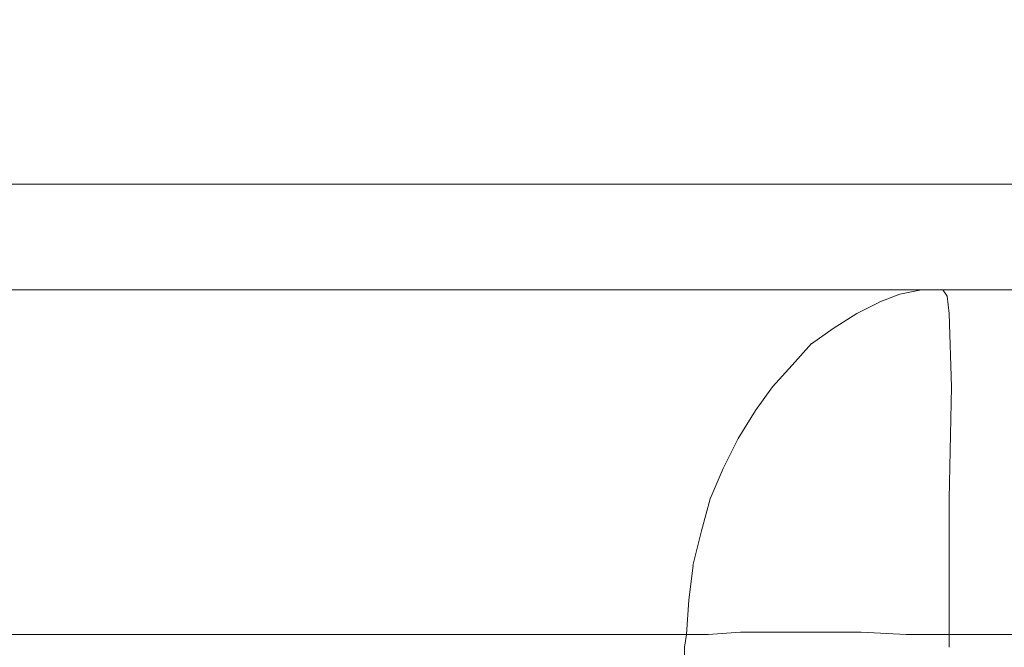
# Model space of a CAD drawing. Units: centimetres. Extents: x -5.7 to 8.5, y -8.3 to 6.9.
# Drawn here: x -5 to -4.9, y 2.8 to 2.9 of the extents above; entities that cross this region are included whole.
import ezdxf
from ezdxf.lldxf.tags import DXFTag

# ---------------------------------------------------------------- set-up
doc = ezdxf.new("R2010")
doc.units = ezdxf.units.CM
doc.header["$MEASUREMENT"] = 0
doc.layers.add('Layer 1', color=7, linetype='Continuous')
tags = doc.linetypes.add('New Line6505', pattern=[1, 0.5, -0.5]).pattern_tags.tags
tags[6:7] = [DXFTag(74, 4), DXFTag(75, 0), DXFTag(340, '0'), DXFTag(46, 1.0), DXFTag(50, 0.0), DXFTag(44, 0.0), DXFTag(45, 0.0)]
tags[4:5] = [DXFTag(74, 4), DXFTag(75, 0), DXFTag(340, '0'), DXFTag(46, 1.0), DXFTag(50, 0.0), DXFTag(44, 0.0), DXFTag(45, 0.0)]
tags = doc.linetypes.add('New Line6508', pattern=[1, 0.5, -0.5]).pattern_tags.tags
tags[6:7] = [DXFTag(74, 4), DXFTag(75, 0), DXFTag(340, '0'), DXFTag(46, 1.0), DXFTag(50, 0.0), DXFTag(44, 0.0), DXFTag(45, 0.0)]
tags[4:5] = [DXFTag(74, 4), DXFTag(75, 0), DXFTag(340, '0'), DXFTag(46, 1.0), DXFTag(50, 0.0), DXFTag(44, 0.0), DXFTag(45, 0.0)]
tags = doc.linetypes.add('New Line6509', pattern=[1, 0.5, -0.5]).pattern_tags.tags
tags[6:7] = [DXFTag(74, 4), DXFTag(75, 0), DXFTag(340, '0'), DXFTag(46, 1.0), DXFTag(50, 0.0), DXFTag(44, 0.0), DXFTag(45, 0.0)]
tags[4:5] = [DXFTag(74, 4), DXFTag(75, 0), DXFTag(340, '0'), DXFTag(46, 1.0), DXFTag(50, 0.0), DXFTag(44, 0.0), DXFTag(45, 0.0)]
tags = doc.linetypes.add('New Line6514', pattern=[1, 0.5, -0.5]).pattern_tags.tags
tags[6:7] = [DXFTag(74, 4), DXFTag(75, 0), DXFTag(340, '0'), DXFTag(46, 1.0), DXFTag(50, 0.0), DXFTag(44, 0.0), DXFTag(45, 0.0)]
tags[4:5] = [DXFTag(74, 4), DXFTag(75, 0), DXFTag(340, '0'), DXFTag(46, 1.0), DXFTag(50, 0.0), DXFTag(44, 0.0), DXFTag(45, 0.0)]
tags = doc.linetypes.add('New Line6515', pattern=[1, 0.5, -0.5]).pattern_tags.tags
tags[6:7] = [DXFTag(74, 4), DXFTag(75, 0), DXFTag(340, '0'), DXFTag(46, 1.0), DXFTag(50, 0.0), DXFTag(44, 0.0), DXFTag(45, 0.0)]
tags[4:5] = [DXFTag(74, 4), DXFTag(75, 0), DXFTag(340, '0'), DXFTag(46, 1.0), DXFTag(50, 0.0), DXFTag(44, 0.0), DXFTag(45, 0.0)]
tags = doc.linetypes.add('New Line6518', pattern=[1, 0.5, -0.5]).pattern_tags.tags
tags[6:7] = [DXFTag(74, 4), DXFTag(75, 0), DXFTag(340, '0'), DXFTag(46, 1.0), DXFTag(50, 0.0), DXFTag(44, 0.0), DXFTag(45, 0.0)]
tags[4:5] = [DXFTag(74, 4), DXFTag(75, 0), DXFTag(340, '0'), DXFTag(46, 1.0), DXFTag(50, 0.0), DXFTag(44, 0.0), DXFTag(45, 0.0)]
tags = doc.linetypes.add('New Line6519', pattern=[1, 0.5, -0.5]).pattern_tags.tags
tags[6:7] = [DXFTag(74, 4), DXFTag(75, 0), DXFTag(340, '0'), DXFTag(46, 1.0), DXFTag(50, 0.0), DXFTag(44, 0.0), DXFTag(45, 0.0)]
tags[4:5] = [DXFTag(74, 4), DXFTag(75, 0), DXFTag(340, '0'), DXFTag(46, 1.0), DXFTag(50, 0.0), DXFTag(44, 0.0), DXFTag(45, 0.0)]
tags = doc.linetypes.add('New Line6520', pattern=[1, 0.5, -0.5]).pattern_tags.tags
tags[6:7] = [DXFTag(74, 4), DXFTag(75, 0), DXFTag(340, '0'), DXFTag(46, 1.0), DXFTag(50, 0.0), DXFTag(44, 0.0), DXFTag(45, 0.0)]
tags[4:5] = [DXFTag(74, 4), DXFTag(75, 0), DXFTag(340, '0'), DXFTag(46, 1.0), DXFTag(50, 0.0), DXFTag(44, 0.0), DXFTag(45, 0.0)]
tags = doc.linetypes.add('New Line6521', pattern=[1, 0.5, -0.5]).pattern_tags.tags
tags[6:7] = [DXFTag(74, 4), DXFTag(75, 0), DXFTag(340, '0'), DXFTag(46, 1.0), DXFTag(50, 0.0), DXFTag(44, 0.0), DXFTag(45, 0.0)]
tags[4:5] = [DXFTag(74, 4), DXFTag(75, 0), DXFTag(340, '0'), DXFTag(46, 1.0), DXFTag(50, 0.0), DXFTag(44, 0.0), DXFTag(45, 0.0)]
tags = doc.linetypes.add('New Line6522', pattern=[1, 0.5, -0.5]).pattern_tags.tags
tags[6:7] = [DXFTag(74, 4), DXFTag(75, 0), DXFTag(340, '0'), DXFTag(46, 1.0), DXFTag(50, 0.0), DXFTag(44, 0.0), DXFTag(45, 0.0)]
tags[4:5] = [DXFTag(74, 4), DXFTag(75, 0), DXFTag(340, '0'), DXFTag(46, 1.0), DXFTag(50, 0.0), DXFTag(44, 0.0), DXFTag(45, 0.0)]
tags = doc.linetypes.add('New Line6523', pattern=[1, 0.5, -0.5]).pattern_tags.tags
tags[6:7] = [DXFTag(74, 4), DXFTag(75, 0), DXFTag(340, '0'), DXFTag(46, 1.0), DXFTag(50, 0.0), DXFTag(44, 0.0), DXFTag(45, 0.0)]
tags[4:5] = [DXFTag(74, 4), DXFTag(75, 0), DXFTag(340, '0'), DXFTag(46, 1.0), DXFTag(50, 0.0), DXFTag(44, 0.0), DXFTag(45, 0.0)]
tags = doc.linetypes.add('New Line6524', pattern=[1, 0.5, -0.5]).pattern_tags.tags
tags[6:7] = [DXFTag(74, 4), DXFTag(75, 0), DXFTag(340, '0'), DXFTag(46, 1.0), DXFTag(50, 0.0), DXFTag(44, 0.0), DXFTag(45, 0.0)]
tags[4:5] = [DXFTag(74, 4), DXFTag(75, 0), DXFTag(340, '0'), DXFTag(46, 1.0), DXFTag(50, 0.0), DXFTag(44, 0.0), DXFTag(45, 0.0)]
tags = doc.linetypes.add('New Line6528', pattern=[1, 0.5, -0.5]).pattern_tags.tags
tags[6:7] = [DXFTag(74, 4), DXFTag(75, 0), DXFTag(340, '0'), DXFTag(46, 1.0), DXFTag(50, 0.0), DXFTag(44, 0.0), DXFTag(45, 0.0)]
tags[4:5] = [DXFTag(74, 4), DXFTag(75, 0), DXFTag(340, '0'), DXFTag(46, 1.0), DXFTag(50, 0.0), DXFTag(44, 0.0), DXFTag(45, 0.0)]
tags = doc.linetypes.add('New Line6767', pattern=[1, 0.5, -0.5]).pattern_tags.tags
tags[6:7] = [DXFTag(74, 4), DXFTag(75, 0), DXFTag(340, '0'), DXFTag(46, 1.0), DXFTag(50, 0.0), DXFTag(44, 0.0), DXFTag(45, 0.0)]
tags[4:5] = [DXFTag(74, 4), DXFTag(75, 0), DXFTag(340, '0'), DXFTag(46, 1.0), DXFTag(50, 0.0), DXFTag(44, 0.0), DXFTag(45, 0.0)]
tags = doc.linetypes.add('New Line6768', pattern=[1, 0.5, -0.5]).pattern_tags.tags
tags[6:7] = [DXFTag(74, 4), DXFTag(75, 0), DXFTag(340, '0'), DXFTag(46, 1.0), DXFTag(50, 0.0), DXFTag(44, 0.0), DXFTag(45, 0.0)]
tags[4:5] = [DXFTag(74, 4), DXFTag(75, 0), DXFTag(340, '0'), DXFTag(46, 1.0), DXFTag(50, 0.0), DXFTag(44, 0.0), DXFTag(45, 0.0)]
tags = doc.linetypes.add('New Line6769', pattern=[1, 0.5, -0.5]).pattern_tags.tags
tags[6:7] = [DXFTag(74, 4), DXFTag(75, 0), DXFTag(340, '0'), DXFTag(46, 1.0), DXFTag(50, 0.0), DXFTag(44, 0.0), DXFTag(45, 0.0)]
tags[4:5] = [DXFTag(74, 4), DXFTag(75, 0), DXFTag(340, '0'), DXFTag(46, 1.0), DXFTag(50, 0.0), DXFTag(44, 0.0), DXFTag(45, 0.0)]
tags = doc.linetypes.add('New Line6770', pattern=[1, 0.5, -0.5]).pattern_tags.tags
tags[6:7] = [DXFTag(74, 4), DXFTag(75, 0), DXFTag(340, '0'), DXFTag(46, 1.0), DXFTag(50, 0.0), DXFTag(44, 0.0), DXFTag(45, 0.0)]
tags[4:5] = [DXFTag(74, 4), DXFTag(75, 0), DXFTag(340, '0'), DXFTag(46, 1.0), DXFTag(50, 0.0), DXFTag(44, 0.0), DXFTag(45, 0.0)]
tags = doc.linetypes.add('New Line6771', pattern=[1, 0.5, -0.5]).pattern_tags.tags
tags[6:7] = [DXFTag(74, 4), DXFTag(75, 0), DXFTag(340, '0'), DXFTag(46, 1.0), DXFTag(50, 0.0), DXFTag(44, 0.0), DXFTag(45, 0.0)]
tags[4:5] = [DXFTag(74, 4), DXFTag(75, 0), DXFTag(340, '0'), DXFTag(46, 1.0), DXFTag(50, 0.0), DXFTag(44, 0.0), DXFTag(45, 0.0)]
tags = doc.linetypes.add('New Line6772', pattern=[1, 0.5, -0.5]).pattern_tags.tags
tags[6:7] = [DXFTag(74, 4), DXFTag(75, 0), DXFTag(340, '0'), DXFTag(46, 1.0), DXFTag(50, 0.0), DXFTag(44, 0.0), DXFTag(45, 0.0)]
tags[4:5] = [DXFTag(74, 4), DXFTag(75, 0), DXFTag(340, '0'), DXFTag(46, 1.0), DXFTag(50, 0.0), DXFTag(44, 0.0), DXFTag(45, 0.0)]
tags = doc.linetypes.add('New Line6773', pattern=[1, 0.5, -0.5]).pattern_tags.tags
tags[6:7] = [DXFTag(74, 4), DXFTag(75, 0), DXFTag(340, '0'), DXFTag(46, 1.0), DXFTag(50, 0.0), DXFTag(44, 0.0), DXFTag(45, 0.0)]
tags[4:5] = [DXFTag(74, 4), DXFTag(75, 0), DXFTag(340, '0'), DXFTag(46, 1.0), DXFTag(50, 0.0), DXFTag(44, 0.0), DXFTag(45, 0.0)]
tags = doc.linetypes.add('New Line6774', pattern=[1, 0.5, -0.5]).pattern_tags.tags
tags[6:7] = [DXFTag(74, 4), DXFTag(75, 0), DXFTag(340, '0'), DXFTag(46, 1.0), DXFTag(50, 0.0), DXFTag(44, 0.0), DXFTag(45, 0.0)]
tags[4:5] = [DXFTag(74, 4), DXFTag(75, 0), DXFTag(340, '0'), DXFTag(46, 1.0), DXFTag(50, 0.0), DXFTag(44, 0.0), DXFTag(45, 0.0)]
tags = doc.linetypes.add('New Line6775', pattern=[1, 0.5, -0.5]).pattern_tags.tags
tags[6:7] = [DXFTag(74, 4), DXFTag(75, 0), DXFTag(340, '0'), DXFTag(46, 1.0), DXFTag(50, 0.0), DXFTag(44, 0.0), DXFTag(45, 0.0)]
tags[4:5] = [DXFTag(74, 4), DXFTag(75, 0), DXFTag(340, '0'), DXFTag(46, 1.0), DXFTag(50, 0.0), DXFTag(44, 0.0), DXFTag(45, 0.0)]
tags = doc.linetypes.add('New Line6776', pattern=[1, 0.5, -0.5]).pattern_tags.tags
tags[6:7] = [DXFTag(74, 4), DXFTag(75, 0), DXFTag(340, '0'), DXFTag(46, 1.0), DXFTag(50, 0.0), DXFTag(44, 0.0), DXFTag(45, 0.0)]
tags[4:5] = [DXFTag(74, 4), DXFTag(75, 0), DXFTag(340, '0'), DXFTag(46, 1.0), DXFTag(50, 0.0), DXFTag(44, 0.0), DXFTag(45, 0.0)]
tags = doc.linetypes.add('New Line6777', pattern=[1, 0.5, -0.5]).pattern_tags.tags
tags[6:7] = [DXFTag(74, 4), DXFTag(75, 0), DXFTag(340, '0'), DXFTag(46, 1.0), DXFTag(50, 0.0), DXFTag(44, 0.0), DXFTag(45, 0.0)]
tags[4:5] = [DXFTag(74, 4), DXFTag(75, 0), DXFTag(340, '0'), DXFTag(46, 1.0), DXFTag(50, 0.0), DXFTag(44, 0.0), DXFTag(45, 0.0)]
tags = doc.linetypes.add('New Line6778', pattern=[1, 0.5, -0.5]).pattern_tags.tags
tags[6:7] = [DXFTag(74, 4), DXFTag(75, 0), DXFTag(340, '0'), DXFTag(46, 1.0), DXFTag(50, 0.0), DXFTag(44, 0.0), DXFTag(45, 0.0)]
tags[4:5] = [DXFTag(74, 4), DXFTag(75, 0), DXFTag(340, '0'), DXFTag(46, 1.0), DXFTag(50, 0.0), DXFTag(44, 0.0), DXFTag(45, 0.0)]
tags = doc.linetypes.add('New Line6779', pattern=[1, 0.5, -0.5]).pattern_tags.tags
tags[6:7] = [DXFTag(74, 4), DXFTag(75, 0), DXFTag(340, '0'), DXFTag(46, 1.0), DXFTag(50, 0.0), DXFTag(44, 0.0), DXFTag(45, 0.0)]
tags[4:5] = [DXFTag(74, 4), DXFTag(75, 0), DXFTag(340, '0'), DXFTag(46, 1.0), DXFTag(50, 0.0), DXFTag(44, 0.0), DXFTag(45, 0.0)]
tags = doc.linetypes.add('New Line6780', pattern=[1, 0.5, -0.5]).pattern_tags.tags
tags[6:7] = [DXFTag(74, 4), DXFTag(75, 0), DXFTag(340, '0'), DXFTag(46, 1.0), DXFTag(50, 0.0), DXFTag(44, 0.0), DXFTag(45, 0.0)]
tags[4:5] = [DXFTag(74, 4), DXFTag(75, 0), DXFTag(340, '0'), DXFTag(46, 1.0), DXFTag(50, 0.0), DXFTag(44, 0.0), DXFTag(45, 0.0)]
tags = doc.linetypes.add('New Line6781', pattern=[1, 0.5, -0.5]).pattern_tags.tags
tags[6:7] = [DXFTag(74, 4), DXFTag(75, 0), DXFTag(340, '0'), DXFTag(46, 1.0), DXFTag(50, 0.0), DXFTag(44, 0.0), DXFTag(45, 0.0)]
tags[4:5] = [DXFTag(74, 4), DXFTag(75, 0), DXFTag(340, '0'), DXFTag(46, 1.0), DXFTag(50, 0.0), DXFTag(44, 0.0), DXFTag(45, 0.0)]
tags = doc.linetypes.add('New Line6782', pattern=[1, 0.5, -0.5]).pattern_tags.tags
tags[6:7] = [DXFTag(74, 4), DXFTag(75, 0), DXFTag(340, '0'), DXFTag(46, 1.0), DXFTag(50, 0.0), DXFTag(44, 0.0), DXFTag(45, 0.0)]
tags[4:5] = [DXFTag(74, 4), DXFTag(75, 0), DXFTag(340, '0'), DXFTag(46, 1.0), DXFTag(50, 0.0), DXFTag(44, 0.0), DXFTag(45, 0.0)]
tags = doc.linetypes.add('New Line6783', pattern=[1, 0.5, -0.5]).pattern_tags.tags
tags[6:7] = [DXFTag(74, 4), DXFTag(75, 0), DXFTag(340, '0'), DXFTag(46, 1.0), DXFTag(50, 0.0), DXFTag(44, 0.0), DXFTag(45, 0.0)]
tags[4:5] = [DXFTag(74, 4), DXFTag(75, 0), DXFTag(340, '0'), DXFTag(46, 1.0), DXFTag(50, 0.0), DXFTag(44, 0.0), DXFTag(45, 0.0)]
tags = doc.linetypes.add('New Line6784', pattern=[1, 0.5, -0.5]).pattern_tags.tags
tags[6:7] = [DXFTag(74, 4), DXFTag(75, 0), DXFTag(340, '0'), DXFTag(46, 1.0), DXFTag(50, 0.0), DXFTag(44, 0.0), DXFTag(45, 0.0)]
tags[4:5] = [DXFTag(74, 4), DXFTag(75, 0), DXFTag(340, '0'), DXFTag(46, 1.0), DXFTag(50, 0.0), DXFTag(44, 0.0), DXFTag(45, 0.0)]
tags = doc.linetypes.add('New Line6785', pattern=[1, 0.5, -0.5]).pattern_tags.tags
tags[6:7] = [DXFTag(74, 4), DXFTag(75, 0), DXFTag(340, '0'), DXFTag(46, 1.0), DXFTag(50, 0.0), DXFTag(44, 0.0), DXFTag(45, 0.0)]
tags[4:5] = [DXFTag(74, 4), DXFTag(75, 0), DXFTag(340, '0'), DXFTag(46, 1.0), DXFTag(50, 0.0), DXFTag(44, 0.0), DXFTag(45, 0.0)]
tags = doc.linetypes.add('New Line6786', pattern=[1, 0.5, -0.5]).pattern_tags.tags
tags[6:7] = [DXFTag(74, 4), DXFTag(75, 0), DXFTag(340, '0'), DXFTag(46, 1.0), DXFTag(50, 0.0), DXFTag(44, 0.0), DXFTag(45, 0.0)]
tags[4:5] = [DXFTag(74, 4), DXFTag(75, 0), DXFTag(340, '0'), DXFTag(46, 1.0), DXFTag(50, 0.0), DXFTag(44, 0.0), DXFTag(45, 0.0)]
tags = doc.linetypes.add('New Line6787', pattern=[1, 0.5, -0.5]).pattern_tags.tags
tags[6:7] = [DXFTag(74, 4), DXFTag(75, 0), DXFTag(340, '0'), DXFTag(46, 1.0), DXFTag(50, 0.0), DXFTag(44, 0.0), DXFTag(45, 0.0)]
tags[4:5] = [DXFTag(74, 4), DXFTag(75, 0), DXFTag(340, '0'), DXFTag(46, 1.0), DXFTag(50, 0.0), DXFTag(44, 0.0), DXFTag(45, 0.0)]
tags = doc.linetypes.add('New Line6843', pattern=[1, 0.5, -0.5]).pattern_tags.tags
tags[6:7] = [DXFTag(74, 4), DXFTag(75, 0), DXFTag(340, '0'), DXFTag(46, 1.0), DXFTag(50, 0.0), DXFTag(44, 0.0), DXFTag(45, 0.0)]
tags[4:5] = [DXFTag(74, 4), DXFTag(75, 0), DXFTag(340, '0'), DXFTag(46, 1.0), DXFTag(50, 0.0), DXFTag(44, 0.0), DXFTag(45, 0.0)]
tags = doc.linetypes.add('New Line6936', pattern=[1, 0.5, -0.5]).pattern_tags.tags
tags[6:7] = [DXFTag(74, 4), DXFTag(75, 0), DXFTag(340, '0'), DXFTag(46, 1.0), DXFTag(50, 0.0), DXFTag(44, 0.0), DXFTag(45, 0.0)]
tags[4:5] = [DXFTag(74, 4), DXFTag(75, 0), DXFTag(340, '0'), DXFTag(46, 1.0), DXFTag(50, 0.0), DXFTag(44, 0.0), DXFTag(45, 0.0)]

msp = doc.modelspace()

# ---------------------------------------------------------------- linework, layer by layer
at = {"layer": 'Layer 1', "lineweight": 20}
msp.add_open_spline([(-5.10881, 3.3441), (-5.10881, 3.3441), (-4.51389, 3.3441), (-4.51389, 3.3441), (-4.51389, 3.3441), (-4.48121, 3.3441), (-4.45447, 3.31737), (-4.45447, 3.28468), (-4.45447, 3.28468), (-4.45447, 3.28468), (-4.45447, 1.14075), (-4.45447, 1.14075), (-4.45447, 1.14075), (-4.45447, 1.10806), (-4.48121, 1.08133), (-4.51389, 1.08133), (-4.51389, 1.08133), (-4.51389, 1.08133), (-5.10881, 1.08133), (-5.10881, 1.08133), (-5.10881, 1.08133), (-5.1415, 1.08133), (-5.16823, 1.10806), (-5.16823, 1.14075), (-5.16823, 1.14075), (-5.16823, 1.14075), (-5.16823, 3.28468), (-5.16823, 3.28468), (-5.16823, 3.28468), (-5.16823, 3.31737), (-5.1415, 3.3441), (-5.10881, 3.3441)], degree=3, knots=[0, 0, 0, 0, 0.111111, 0.111111, 0.111111, 0.111111, 0.222222, 0.222222, 0.222222, 0.222222, 0.333333, 0.333333, 0.333333, 0.333333, 0.444444, 0.444444, 0.444444, 0.444444, 0.555556, 0.555556, 0.555556, 0.555556, 0.666667, 0.666667, 0.666667, 0.666667, 0.777778, 0.777778, 0.777778, 0.777778, 1, 1, 1, 1], dxfattribs=at)
at = {"layer": 'Layer 1', "color": 250, "linetype": 'New Line6936', "lineweight": 9}
msp.add_open_spline([(-4.78881, 2.86883), (-4.78881, 2.86883), (-5.08229, 2.86883), (-5.08229, 2.86883)], degree=3, dxfattribs=at)
at = {"layer": 'Layer 1', "color": 250, "linetype": 'New Line6509', "lineweight": 9}
msp.add_open_spline([(-4.8922, 2.86032), (-4.8922, 2.86032), (-5.0015, 2.86032), (-5.0015, 2.86032)], degree=3, dxfattribs=at)
at = {"layer": 'Layer 1', "color": 250, "linetype": 'New Line6780', "lineweight": 9}
msp.add_open_spline([(-4.89741, 2.85928), (-4.89741, 2.85928), (-4.89567, 2.85997), (-4.89567, 2.85997)], degree=3, dxfattribs=at)
at = {"layer": 'Layer 1', "color": 250, "linetype": 'New Line6781', "lineweight": 9}
msp.add_open_spline([(-4.89568, 2.85997), (-4.89568, 2.85997), (-4.89393, 2.86032), (-4.89393, 2.86032)], degree=3, dxfattribs=at)
at = {"layer": 'Layer 1', "color": 250, "linetype": 'New Line6782', "lineweight": 9}
msp.add_open_spline([(-4.89394, 2.86032), (-4.89394, 2.86032), (-4.8922, 2.86032), (-4.8922, 2.86032)], degree=3, dxfattribs=at)
at = {"layer": 'Layer 1', "color": 250, "linetype": 'New Line6787', "lineweight": 9}
msp.add_open_spline([(-4.89185, 2.8598), (-4.89185, 2.8598), (-4.8922, 2.86032), (-4.8922, 2.86032)], degree=3, dxfattribs=at)
at = {"layer": 'Layer 1', "color": 250, "linetype": 'New Line6508', "lineweight": 9}
msp.add_open_spline([(-4.70837, 2.86032), (-4.70837, 2.86032), (-4.89219, 2.86032), (-4.89219, 2.86032)], degree=3, dxfattribs=at)
at = {"layer": 'Layer 1', "color": 250, "linetype": 'New Line6786', "lineweight": 9}
msp.add_open_spline([(-4.89168, 2.85841), (-4.89168, 2.85841), (-4.89185, 2.8598), (-4.89185, 2.8598)], degree=3, dxfattribs=at)
at = {"layer": 'Layer 1', "color": 250, "linetype": 'New Line6779', "lineweight": 9}
msp.add_open_spline([(-4.89915, 2.85841), (-4.89915, 2.85841), (-4.89741, 2.85927), (-4.89741, 2.85927)], degree=3, dxfattribs=at)
at = {"layer": 'Layer 1', "color": 250, "linetype": 'New Line6778', "lineweight": 9}
msp.add_open_spline([(-4.90106, 2.85719), (-4.90106, 2.85719), (-4.89915, 2.85841), (-4.89915, 2.85841)], degree=3, dxfattribs=at)
at = {"layer": 'Layer 1', "color": 250, "linetype": 'New Line6785', "lineweight": 9}
msp.add_open_spline([(-4.89151, 2.8525), (-4.89151, 2.8525), (-4.89168, 2.8584), (-4.89168, 2.8584)], degree=3, dxfattribs=at)
at = {"layer": 'Layer 1', "color": 250, "linetype": 'New Line6777', "lineweight": 9}
msp.add_open_spline([(-4.9028, 2.85597), (-4.9028, 2.85597), (-4.90106, 2.85719), (-4.90106, 2.85719)], degree=3, dxfattribs=at)
at = {"layer": 'Layer 1', "color": 250, "linetype": 'New Line6776', "lineweight": 9}
msp.add_open_spline([(-4.90436, 2.85424), (-4.90436, 2.85424), (-4.9028, 2.85598), (-4.9028, 2.85598)], degree=3, dxfattribs=at)
at = {"layer": 'Layer 1', "color": 250, "linetype": 'New Line6775', "lineweight": 9}
msp.add_open_spline([(-4.90593, 2.8525), (-4.90593, 2.8525), (-4.90436, 2.85424), (-4.90436, 2.85424)], degree=3, dxfattribs=at)
at = {"layer": 'Layer 1', "color": 250, "linetype": 'New Line6774', "lineweight": 9}
msp.add_open_spline([(-4.90732, 2.85059), (-4.90732, 2.85059), (-4.90593, 2.85249), (-4.90593, 2.85249)], degree=3, dxfattribs=at)
at = {"layer": 'Layer 1', "color": 250, "linetype": 'New Line6784', "lineweight": 9}
msp.add_open_spline([(-4.89168, 2.84346), (-4.89168, 2.84346), (-4.8915, 2.8525), (-4.8915, 2.8525)], degree=3, dxfattribs=at)
at = {"layer": 'Layer 1', "color": 250, "linetype": 'New Line6773', "lineweight": 9}
msp.add_open_spline([(-4.90871, 2.84833), (-4.90871, 2.84833), (-4.90732, 2.85059), (-4.90732, 2.85059)], degree=3, dxfattribs=at)
at = {"layer": 'Layer 1', "color": 250, "linetype": 'New Line6772', "lineweight": 9}
msp.add_open_spline([(-4.90992, 2.8459), (-4.90992, 2.8459), (-4.90871, 2.84833), (-4.90871, 2.84833)], degree=3, dxfattribs=at)
at = {"layer": 'Layer 1', "color": 250, "linetype": 'New Line6771', "lineweight": 9}
msp.add_open_spline([(-4.91096, 2.84346), (-4.91096, 2.84346), (-4.90993, 2.8459), (-4.90993, 2.8459)], degree=3, dxfattribs=at)
at = {"layer": 'Layer 1', "color": 250, "linetype": 'New Line6770', "lineweight": 9}
msp.add_open_spline([(-4.91166, 2.84086), (-4.91166, 2.84086), (-4.91097, 2.84346), (-4.91097, 2.84346)], degree=3, dxfattribs=at)
at = {"layer": 'Layer 1', "color": 250, "linetype": 'New Line6783', "lineweight": 9}
msp.add_open_spline([(-4.89168, 2.83252), (-4.89168, 2.83252), (-4.89168, 2.84346), (-4.89168, 2.84346)], degree=3, dxfattribs=at)
at = {"layer": 'Layer 1', "color": 250, "linetype": 'New Line6769', "lineweight": 9}
msp.add_open_spline([(-4.91236, 2.83808), (-4.91236, 2.83808), (-4.91166, 2.84086), (-4.91166, 2.84086)], degree=3, dxfattribs=at)
at = {"layer": 'Layer 1', "color": 250, "linetype": 'New Line6768', "lineweight": 9}
msp.add_open_spline([(-4.9127, 2.8353), (-4.9127, 2.8353), (-4.91235, 2.83808), (-4.91235, 2.83808)], degree=3, dxfattribs=at)
at = {"layer": 'Layer 1', "color": 250, "linetype": 'New Line6767', "lineweight": 9}
msp.add_open_spline([(-4.91288, 2.83252), (-4.91288, 2.83252), (-4.9127, 2.8353), (-4.9127, 2.8353)], degree=3, dxfattribs=at)
at = {"layer": 'Layer 1', "color": 250, "linetype": 'New Line6519', "lineweight": 9}
msp.add_open_spline([(-4.91114, 2.83252), (-4.91114, 2.83252), (-4.90853, 2.83269), (-4.90853, 2.83269)], degree=3, dxfattribs=at)
at = {"layer": 'Layer 1', "color": 250, "linetype": 'New Line6520', "lineweight": 9}
msp.add_open_spline([(-4.90853, 2.83269), (-4.90853, 2.83269), (-4.90558, 2.83269), (-4.90558, 2.83269)], degree=3, dxfattribs=at)
at = {"layer": 'Layer 1', "color": 250, "linetype": 'New Line6521', "lineweight": 9}
msp.add_open_spline([(-4.90558, 2.83269), (-4.90558, 2.83269), (-4.90228, 2.83269), (-4.90228, 2.83269)], degree=3, dxfattribs=at)
at = {"layer": 'Layer 1', "color": 250, "linetype": 'New Line6522', "lineweight": 9}
msp.add_open_spline([(-4.90228, 2.83269), (-4.90228, 2.83269), (-4.89881, 2.83269), (-4.89881, 2.83269)], degree=3, dxfattribs=at)
at = {"layer": 'Layer 1', "color": 250, "linetype": 'New Line6523', "lineweight": 9}
msp.add_open_spline([(-4.8988, 2.83269), (-4.8988, 2.83269), (-4.89516, 2.83252), (-4.89516, 2.83252)], degree=3, dxfattribs=at)
at = {"layer": 'Layer 1', "color": 250, "linetype": 'New Line6528', "lineweight": 9}
msp.add_open_spline([(-4.97369, 2.83252), (-4.97369, 2.83252), (-4.91287, 2.83252), (-4.91287, 2.83252)], degree=3, dxfattribs=at)
at = {"layer": 'Layer 1', "color": 250, "linetype": 'New Line6514', "lineweight": 9}
msp.add_open_spline([(-4.91288, 2.83252), (-4.91288, 2.83252), (-4.91305, 2.83148), (-4.91305, 2.83148)], degree=3, dxfattribs=at)
at = {"layer": 'Layer 1', "color": 250, "linetype": 'New Line6518', "lineweight": 9}
msp.add_open_spline([(-4.91288, 2.83252), (-4.91288, 2.83252), (-4.91113, 2.83252), (-4.91113, 2.83252)], degree=3, dxfattribs=at)
at = {"layer": 'Layer 1', "color": 250, "linetype": 'New Line6524', "lineweight": 9}
msp.add_open_spline([(-4.89515, 2.83252), (-4.89515, 2.83252), (-4.89168, 2.83252), (-4.89168, 2.83252)], degree=3, dxfattribs=at)
at = {"layer": 'Layer 1', "color": 250, "linetype": 'New Line6505', "lineweight": 9}
msp.add_open_spline([(-4.89168, 2.83252), (-4.89168, 2.83252), (-4.679, 2.83252), (-4.679, 2.83252)], degree=3, dxfattribs=at)
at = {"layer": 'Layer 1', "color": 250, "linetype": 'New Line6843', "lineweight": 9}
msp.add_open_spline([(-4.89168, 2.83148), (-4.89168, 2.83148), (-4.89168, 2.83252), (-4.89168, 2.83252)], degree=3, dxfattribs=at)
at = {"layer": 'Layer 1', "color": 250, "linetype": 'New Line6515', "lineweight": 9}
msp.add_open_spline([(-4.91305, 2.83148), (-4.91305, 2.83148), (-4.91305, 2.83061), (-4.91305, 2.83061)], degree=3, dxfattribs=at)

doc.saveas('drawing.dxf')
